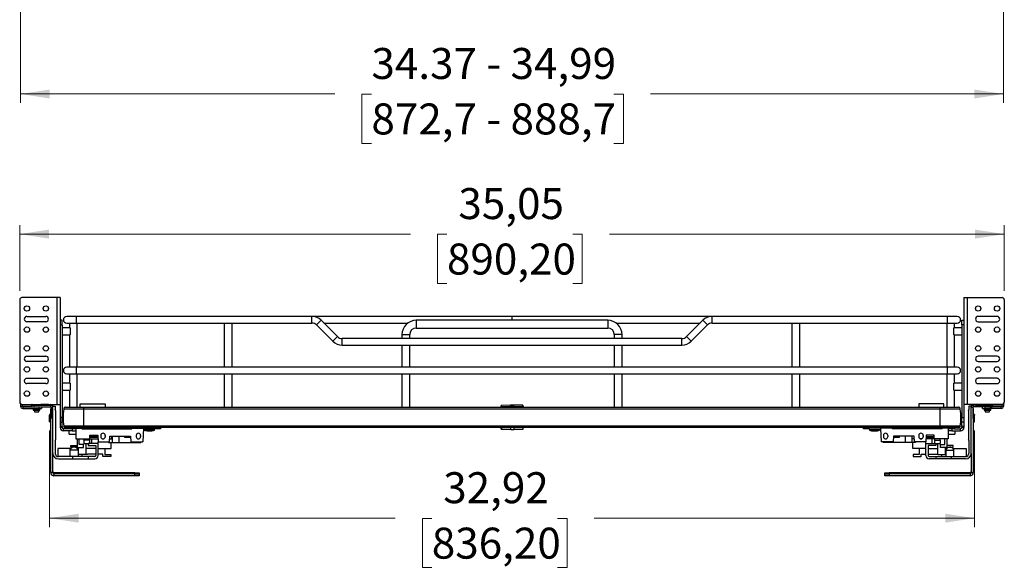
# Model space of a CAD drawing. Units: inches. Extents: x 0 to 132, y 0 to 94.
# Drawn here: x 43 to 78, y 43 to 63 of the extents above; entities that cross this region are included whole.
import ezdxf

# ---------------------------------------------------------------- set-up
doc = ezdxf.new("R2010")
doc.units = ezdxf.units.IN
doc.header["$MEASUREMENT"] = 0
doc.styles.add('SLDTEXTSTYLE5', font='TXT', dxfattribs={"width": 0.75})
doc.dimstyles.new('SLDDIMSTYLE0', dxfattribs={"dimtxt": 1.102362, "dimasz": 1.04, "dimexe": 0, "dimexo": 0.0625, "dimgap": 0.275591, "dimtad": 0, "dimtih": 1, "dimtoh": 1, "dimrnd": 1e-09, "dimzin": 12, "dimdsep": 46, "dimtxsty": 'SLDTEXTSTYLE5', "dimsah": 1, "dimcen": 0.09, "dimadec": 0, "dimazin": 3, "dimtfac": 1, "dimtofl": 0, "dimtmove": 0, "dimatfit": 3, "dimfxl": 0, "dimfrac": 2, "dimtolj": 1, "dimtzin": 12, "dimarcsym": 0})

# ---------------------------------------------------------------- blocks, each defined once
blk = doc.blocks.new('_D')
at = {"color": 7, "linetype": 'Continuous', "lineweight": 18, "ltscale": 8}
for p, q in [((42.606, 63.647), (42.606, 59.654)), ((77.594, 63.647), (77.594, 59.654)), ((42.606, 59.969), (53.793, 59.969)), ((55.096, 59.961), (54.76, 59.961)), ((54.76, 59.961), (54.76, 58.211)), ((63.729, 59.961), (64.065, 59.961)), ((64.065, 59.961), (64.065, 58.211)), ((77.594, 59.969), (65.032, 59.969)), ((54.76, 58.211), (55.096, 58.211)), ((64.065, 58.211), (63.729, 58.211))]:
    blk.add_line(p, q, dxfattribs=at)
for points in [[(42.606, 59.969), (43.646, 59.809), (43.646, 60.129)], [(77.594, 59.969), (76.554, 60.129), (76.554, 59.809)]]:
    blk.add_solid(points, dxfattribs=at)
at = {"color": 7, "linetype": 'Continuous', "lineweight": 18, "ltscale": 8, "char_height": 1.10236, "attachment_point": 1, "style": 'SLDTEXTSTYLE5'}
for s, insert in [('34.37 - 34,99', (55.096, 61.606)), ('872,7 - 888,7', (55.096, 59.632))]:
    blk.add_mtext(s, dxfattribs=dict(at, insert=insert))
blk = doc.blocks.new('_D_2')
at = {"color": 7, "linetype": 'Continuous', "lineweight": 18, "ltscale": 8}
for p, q in [((42.576, 52.958), (42.576, 55.297)), ((77.624, 52.958), (77.624, 55.297)), ((42.576, 54.982), (56.482, 54.982)), ((57.785, 54.974), (57.449, 54.974)), ((57.449, 54.974), (57.449, 53.224)), ((62.265, 54.974), (62.601, 54.974)), ((62.601, 54.974), (62.601, 53.224)), ((77.624, 54.982), (63.567, 54.982)), ((57.449, 53.224), (57.785, 53.224)), ((62.601, 53.224), (62.265, 53.224))]:
    blk.add_line(p, q, dxfattribs=at)
for points in [[(42.576, 54.982), (43.616, 54.822), (43.616, 55.142)], [(77.624, 54.982), (76.584, 55.142), (76.584, 54.822)]]:
    blk.add_solid(points, dxfattribs=at)
at = {"color": 7, "linetype": 'Continuous', "lineweight": 18, "ltscale": 8, "char_height": 1.1024, "attachment_point": 1, "style": 'SLDTEXTSTYLE5'}
for s, insert in [('35,05', (58.192, 56.619)), ('890,20', (57.785, 54.645))]:
    blk.add_mtext(s, dxfattribs=dict(at, insert=insert))
blk = doc.blocks.new('_D_3')
at = {"color": 7, "linetype": 'Continuous', "lineweight": 18, "ltscale": 8}
for p, q in [((43.639, 47.989), (43.639, 44.555)), ((76.561, 47.989), (76.561, 44.555)), ((43.639, 44.87), (55.942, 44.87)), ((57.245, 44.861), (56.909, 44.861)), ((56.909, 44.861), (56.909, 43.111)), ((61.725, 44.861), (62.061, 44.861)), ((62.061, 44.861), (62.061, 43.111)), ((76.561, 44.87), (63.027, 44.87)), ((56.909, 43.111), (57.245, 43.111)), ((62.061, 43.111), (61.725, 43.111))]:
    blk.add_line(p, q, dxfattribs=at)
for points in [[(43.639, 44.87), (44.679, 44.71), (44.679, 45.03)], [(76.561, 44.87), (75.521, 45.03), (75.521, 44.71)]]:
    blk.add_solid(points, dxfattribs=at)
at = {"color": 7, "linetype": 'Continuous', "lineweight": 18, "ltscale": 8, "char_height": 1.1024, "attachment_point": 1, "style": 'SLDTEXTSTYLE5'}
for s, insert in [('32,92', (57.652, 46.506)), ('836,20', (57.245, 44.532))]:
    blk.add_mtext(s, dxfattribs=dict(at, insert=insert))

msp = doc.modelspace()

# ---------------------------------------------------------------- linework, layer by layer
at = {"color": 7, "linetype": 'Continuous', "lineweight": 25, "ltscale": 8}
for p, q in [((42.576, 52.643), (42.576, 49.001)), ((43.895, 52.722), (42.655, 52.722)), ((43.895, 52.722), (43.895, 48.922)), ((44.013, 52.722), (43.895, 52.722)), ((44.013, 52.722), (44.013, 48.922)), ((76.187, 52.722), (76.187, 48.922)), ((76.187, 52.722), (76.305, 52.722)), ((76.305, 52.722), (76.305, 48.922)), ((76.305, 52.722), (77.545, 52.722)), ((77.624, 52.643), (77.624, 49.001)), ((42.836, 52.052), (43.506, 52.052)), ((44.092, 51.915), (44.013, 51.915)), ((44.092, 51.757), (44.092, 51.915)), ((44.604, 52.052), (44.25, 52.052)), ((52.974, 52.052), (44.604, 52.052)), ((60.1, 52.052), (52.974, 52.052)), ((53.888, 51.334), (53.308, 51.914)), ((63.506, 51.915), (56.694, 51.915)), ((67.226, 52.052), (60.1, 52.052)), ((66.892, 51.914), (66.312, 51.334)), ((75.596, 52.052), (67.226, 52.052)), ((75.95, 52.052), (75.596, 52.052)), ((76.108, 51.915), (76.187, 51.915)), ((76.108, 51.757), (76.108, 51.915)), ((77.364, 52.052), (76.694, 52.052)), ((43.506, 51.863), (42.836, 51.863)), ((44.013, 51.757), (44.092, 51.757)), ((44.092, 51.757), (44.092, 48.45)), ((44.376, 51.646), (44.092, 51.646)), ((44.25, 51.816), (44.604, 51.816)), ((44.348, 51.816), (44.348, 51.646)), ((44.376, 51.646), (44.376, 51.396)), ((44.604, 51.816), (52.974, 51.816)), ((44.624, 50.241), (44.624, 51.816)), ((49.86, 51.816), (49.86, 50.241)), ((50.135, 50.241), (50.135, 51.816)), ((53.141, 51.747), (53.721, 51.167)), ((53.406, 51.816), (56.393, 51.816)), ((56.694, 51.639), (63.506, 51.639)), ((63.807, 51.816), (66.794, 51.816)), ((66.479, 51.167), (67.059, 51.747)), ((67.226, 51.816), (75.596, 51.816)), ((70.065, 51.816), (70.065, 50.241)), ((70.34, 50.241), (70.34, 51.816)), ((75.576, 51.816), (75.576, 50.241)), ((75.596, 51.816), (75.95, 51.816)), ((76.108, 51.646), (75.824, 51.646)), ((75.824, 51.591), (75.824, 51.646)), ((75.824, 51.396), (75.824, 51.591)), ((75.852, 51.646), (75.852, 51.816)), ((76.187, 51.757), (76.108, 51.757)), ((76.108, 51.757), (76.108, 48.45)), ((76.694, 51.863), (77.364, 51.863)), ((44.092, 51.396), (44.376, 51.396)), ((44.348, 51.396), (44.348, 50.241)), ((66.145, 51.265), (54.055, 51.265)), ((56.183, 51.403), (56.183, 51.265)), ((56.458, 51.265), (56.458, 51.403)), ((63.742, 51.403), (63.742, 51.265)), ((64.017, 51.265), (64.017, 51.403)), ((75.824, 51.396), (76.108, 51.396)), ((75.852, 50.241), (75.852, 51.396)), ((54.055, 51.029), (66.145, 51.029)), ((56.183, 51.029), (56.183, 50.241)), ((56.458, 50.241), (56.458, 51.029)), ((63.742, 51.029), (63.742, 50.241)), ((64.017, 50.241), (64.017, 51.029)), ((42.836, 50.635), (43.506, 50.635)), ((77.364, 50.635), (76.694, 50.635)), ((43.506, 50.446), (42.836, 50.446)), ((44.604, 50.241), (44.25, 50.241)), ((75.596, 50.241), (44.604, 50.241)), ((75.95, 50.241), (75.596, 50.241)), ((76.694, 50.446), (77.364, 50.446)), ((42.836, 49.848), (43.506, 49.848)), ((44.25, 50.005), (44.604, 50.005)), ((44.348, 50.005), (44.348, 49.677)), ((44.604, 50.005), (75.596, 50.005)), ((44.624, 48.823), (44.624, 50.005)), ((49.86, 50.005), (49.86, 48.823)), ((50.135, 48.823), (50.135, 50.005)), ((56.183, 50.005), (56.183, 48.823)), ((56.458, 48.823), (56.458, 50.005)), ((63.742, 50.005), (63.742, 48.823)), ((64.017, 48.823), (64.017, 50.005)), ((70.065, 50.005), (70.065, 48.823)), ((70.34, 48.823), (70.34, 50.005)), ((75.576, 50.005), (75.576, 48.823)), ((75.596, 50.005), (75.95, 50.005)), ((75.852, 49.677), (75.852, 50.005)), ((77.364, 49.848), (76.694, 49.848)), ((43.506, 49.659), (42.836, 49.659)), ((44.376, 49.677), (44.092, 49.677)), ((44.092, 49.427), (44.376, 49.427)), ((44.348, 49.427), (44.348, 48.823)), ((44.376, 49.677), (44.376, 49.427)), ((76.108, 49.677), (75.824, 49.677)), ((75.824, 49.623), (75.824, 49.677)), ((75.824, 49.427), (75.824, 49.623)), ((75.824, 49.427), (76.108, 49.427)), ((75.852, 48.823), (75.852, 49.427)), ((76.694, 49.659), (77.364, 49.659)), ((42.606, 48.94), (42.606, 48.854)), ((42.606, 48.854), (42.665, 48.854)), ((42.655, 48.922), (43.895, 48.922)), ((42.665, 48.922), (42.665, 48.854)), ((42.685, 48.855), (42.685, 48.834)), ((42.685, 48.855), (43.009, 48.855)), ((42.685, 48.834), (42.685, 48.775)), ((42.685, 48.834), (43.275, 48.834)), ((42.685, 48.775), (43.275, 48.775)), ((43.009, 48.894), (43.009, 48.914)), ((43.009, 48.835), (43.009, 48.894)), ((43.022, 48.922), (43.025, 48.896)), ((43.059, 48.758), (43.059, 48.719)), ((43.088, 48.893), (43.088, 48.834)), ((43.088, 48.893), (43.679, 48.893)), ((43.088, 48.834), (43.679, 48.834)), ((43.098, 48.718), (43.098, 48.66)), ((43.256, 48.66), (43.256, 48.718)), ((43.275, 48.775), (43.275, 48.834)), ((43.284, 48.896), (43.492, 48.896)), ((43.295, 48.719), (43.295, 48.758)), ((43.492, 48.896), (43.329, 48.896)), ((43.331, 48.914), (43.679, 48.914)), ((43.331, 48.912), (43.492, 48.912)), ((43.492, 48.911), (43.331, 48.911)), ((43.354, 48.834), (43.354, 48.775)), ((43.679, 48.893), (43.679, 48.914)), ((43.679, 48.834), (43.679, 48.893)), ((43.679, 48.773), (43.698, 48.773)), ((43.679, 48.737), (43.679, 48.773)), ((43.679, 48.737), (43.698, 48.737)), ((43.679, 48.58), (43.679, 48.737)), ((43.757, 48.815), (43.698, 48.815)), ((43.698, 48.815), (43.698, 48.422)), ((43.757, 47.178), (43.757, 48.852)), ((43.757, 48.852), (43.836, 48.852)), ((43.836, 48.852), (43.836, 48.733)), ((43.856, 48.705), (43.836, 48.733)), ((43.895, 48.922), (44.013, 48.922)), ((44.013, 48.922), (44.013, 48.45)), ((44.142, 48.751), (44.142, 48.756)), ((44.86, 48.756), (44.142, 48.756)), ((44.86, 48.751), (44.142, 48.751)), ((44.209, 48.823), (44.86, 48.823)), ((44.732, 48.942), (45.618, 48.942)), ((44.732, 48.823), (44.732, 48.942)), ((44.86, 48.756), (44.86, 48.823)), ((44.86, 48.823), (75.34, 48.823)), ((75.34, 48.756), (44.86, 48.756)), ((44.86, 48.751), (44.86, 48.756)), ((44.86, 48.149), (44.86, 48.751)), ((75.34, 48.751), (44.86, 48.751)), ((45.618, 48.942), (45.618, 48.823)), ((59.709, 48.855), (59.709, 48.823)), ((59.709, 48.823), (59.709, 48.827)), ((60.051, 48.89), (59.717, 48.885)), ((59.718, 48.846), (60.052, 48.85)), ((60.154, 48.891), (60.051, 48.89)), ((60.489, 48.893), (60.154, 48.891)), ((60.155, 48.851), (60.489, 48.853)), ((60.498, 48.823), (60.497, 48.848)), ((75.468, 48.942), (74.582, 48.942)), ((74.582, 48.942), (74.582, 48.823)), ((75.34, 48.756), (75.34, 48.823)), ((75.34, 48.823), (75.991, 48.823)), ((75.34, 48.751), (75.34, 48.756)), ((76.058, 48.756), (75.34, 48.756)), ((75.34, 48.149), (75.34, 48.751)), ((76.058, 48.751), (75.34, 48.751)), ((75.468, 48.823), (75.468, 48.942)), ((76.058, 48.751), (76.058, 48.756)), ((76.305, 48.922), (76.187, 48.922)), ((76.187, 48.922), (76.187, 48.45)), ((77.545, 48.922), (76.305, 48.922)), ((76.344, 48.705), (76.364, 48.733)), ((76.364, 48.852), (76.364, 48.733)), ((76.443, 48.852), (76.364, 48.852)), ((76.443, 47.178), (76.443, 48.852)), ((76.502, 48.815), (76.443, 48.815)), ((76.502, 48.815), (76.502, 48.422)), ((76.502, 48.773), (76.521, 48.773)), ((76.502, 48.737), (76.521, 48.737)), ((76.521, 48.914), (76.521, 48.893)), ((76.87, 48.914), (76.521, 48.914)), ((76.521, 48.893), (76.521, 48.834)), ((77.112, 48.893), (76.521, 48.893)), ((77.112, 48.834), (76.521, 48.834)), ((76.521, 48.773), (76.521, 48.737)), ((76.521, 48.737), (76.521, 48.58)), ((76.87, 48.912), (76.708, 48.912)), ((76.708, 48.911), (76.87, 48.911)), ((76.916, 48.896), (76.708, 48.896)), ((76.708, 48.896), (76.872, 48.896)), ((76.846, 48.775), (76.846, 48.834)), ((76.869, 48.922), (76.872, 48.896)), ((76.905, 48.758), (76.905, 48.719)), ((76.925, 48.834), (76.925, 48.775)), ((77.515, 48.834), (76.925, 48.834)), ((77.515, 48.775), (76.925, 48.775)), ((76.944, 48.718), (76.944, 48.66)), ((77.102, 48.66), (77.102, 48.718)), ((77.112, 48.834), (77.112, 48.893)), ((77.141, 48.719), (77.141, 48.758)), ((77.191, 48.914), (77.191, 48.894)), ((77.191, 48.894), (77.191, 48.835)), ((77.515, 48.855), (77.191, 48.855)), ((77.515, 48.834), (77.515, 48.855)), ((77.515, 48.775), (77.515, 48.834)), ((77.535, 48.922), (77.535, 48.854)), ((77.535, 48.854), (77.594, 48.854)), ((77.594, 48.94), (77.594, 48.854)), ((43.679, 48.558), (43.639, 48.558)), ((43.639, 48.558), (43.639, 48.541)), ((43.679, 48.541), (43.639, 48.541)), ((43.639, 48.304), (43.639, 48.541)), ((43.679, 46.493), (43.679, 48.58)), ((43.856, 48.705), (43.856, 47.659)), ((44.092, 48.45), (44.013, 48.45)), ((44.013, 48.45), (44.013, 48.292)), ((44.092, 48.292), (44.092, 48.45)), ((76.108, 48.45), (76.187, 48.45)), ((76.108, 48.292), (76.108, 48.45)), ((76.187, 48.45), (76.187, 48.292)), ((76.344, 48.705), (76.344, 47.659)), ((76.521, 48.58), (76.521, 46.493)), ((76.561, 48.558), (76.521, 48.558)), ((76.561, 48.541), (76.521, 48.541)), ((76.561, 48.558), (76.561, 48.541)), ((76.561, 48.304), (76.561, 48.541)), ((43.639, 48.304), (43.679, 48.304)), ((44.013, 48.292), (44.092, 48.292)), ((44.013, 48.292), (44.013, 48.135)), ((44.013, 48.135), (44.092, 48.135)), ((44.013, 48.135), (44.013, 48.096)), ((44.092, 48.096), (44.013, 48.096)), ((44.092, 48.135), (44.092, 48.292)), ((44.092, 48.135), (44.092, 48.096)), ((44.132, 47.978), (44.132, 48.056)), ((44.35, 48.056), (44.132, 48.056)), ((44.86, 48.149), (44.142, 48.149)), ((44.86, 48.098), (44.2, 48.098)), ((44.35, 48.056), (44.35, 48.098)), ((44.572, 48.056), (44.35, 48.056)), ((44.446, 48.056), (44.446, 47.978)), ((44.578, 48.076), (44.578, 47.698)), ((44.578, 48.076), (46.985, 48.076)), ((44.783, 48.056), (46.567, 48.056)), ((75.34, 48.149), (44.86, 48.149)), ((44.86, 48.098), (44.86, 48.149)), ((75.34, 48.098), (44.86, 48.098)), ((46.763, 48.076), (46.763, 48.098)), ((46.985, 48.076), (46.959, 47.584)), ((47.393, 48.056), (46.984, 48.056)), ((47.019, 48.056), (47.019, 47.997)), ((47.374, 47.997), (47.374, 48.056)), ((47.59, 48.056), (47.393, 48.056)), ((47.59, 48.098), (47.59, 48.056)), ((59.714, 48.078), (59.714, 48.079)), ((59.714, 48.04), (59.714, 48.041)), ((59.722, 48.033), (60.057, 48.032)), ((60.057, 48.032), (59.722, 48.033)), ((60.057, 48.032), (59.722, 48.033)), ((60.056, 48.032), (60.114, 48.032)), ((60.057, 48.032), (60.16, 48.033)), ((60.115, 48.032), (60.16, 48.032)), ((60.16, 48.033), (60.494, 48.035)), ((60.16, 48.032), (60.494, 48.034)), ((60.494, 48.034), (60.16, 48.032)), ((60.502, 48.042), (60.501, 48.04)), ((60.501, 48.04), (60.502, 48.04)), ((60.502, 48.042), (60.502, 48.042)), ((72.61, 48.056), (72.61, 48.098)), ((72.807, 48.056), (72.61, 48.056)), ((72.807, 48.056), (73.216, 48.056)), ((72.826, 48.056), (72.826, 47.997)), ((73.181, 47.997), (73.181, 48.056)), ((75.622, 48.076), (73.215, 48.076)), ((73.215, 48.076), (73.241, 47.584)), ((73.437, 48.098), (73.437, 48.076)), ((75.417, 48.056), (73.633, 48.056)), ((76.058, 48.149), (75.34, 48.149)), ((75.34, 48.098), (75.34, 48.149)), ((76, 48.098), (75.34, 48.098)), ((75.622, 48.076), (75.622, 47.698)), ((75.85, 48.056), (75.622, 48.056)), ((75.754, 48.056), (75.754, 47.978)), ((75.85, 48.098), (75.85, 48.056)), ((75.85, 48.056), (76.069, 48.056)), ((76.069, 47.978), (76.069, 48.056)), ((76.187, 48.292), (76.108, 48.292)), ((76.108, 48.135), (76.108, 48.292)), ((76.187, 48.135), (76.108, 48.135)), ((76.108, 48.135), (76.108, 48.096)), ((76.108, 48.096), (76.187, 48.096)), ((76.187, 48.292), (76.187, 48.135)), ((76.187, 48.135), (76.187, 48.096)), ((76.521, 48.304), (76.561, 48.304)), ((44.446, 47.978), (44.132, 47.978)), ((44.333, 47.859), (44.578, 47.859)), ((44.446, 47.978), (44.578, 47.978)), ((44.578, 47.698), (45.076, 47.698)), ((44.622, 47.698), (44.622, 47.391)), ((44.698, 47.489), (44.698, 47.698)), ((44.863, 47.645), (44.863, 47.698)), ((45.064, 47.698), (45.064, 47.645)), ((45.102, 47.82), (45.076, 47.794)), ((45.076, 47.82), (45.353, 47.82)), ((45.076, 47.698), (45.076, 47.82)), ((45.356, 47.769), (45.076, 47.769)), ((45.076, 47.749), (45.357, 47.749)), ((45.076, 47.698), (45.36, 47.698)), ((45.142, 47.533), (45.142, 47.698)), ((45.353, 47.82), (45.366, 47.584)), ((45.464, 47.812), (45.464, 47.769)), ((45.509, 47.698), (45.577, 47.698)), ((45.622, 47.812), (45.622, 47.769)), ((45.778, 47.584), (45.789, 47.789)), ((45.784, 47.698), (45.859, 47.698)), ((45.789, 47.789), (46.516, 47.789)), ((45.859, 47.698), (45.859, 47.789)), ((45.87, 47.789), (45.87, 47.568)), ((46.106, 47.789), (46.106, 47.568)), ((46.11, 47.789), (46.11, 47.568)), ((46.33, 47.789), (46.311, 47.769)), ((46.311, 47.769), (46.311, 47.749)), ((46.517, 47.769), (46.311, 47.769)), ((46.311, 47.749), (46.519, 47.749)), ((46.516, 47.789), (46.527, 47.584)), ((46.724, 47.812), (46.724, 47.769)), ((46.882, 47.812), (46.882, 47.769)), ((47.085, 47.997), (47.019, 47.997)), ((47.374, 47.997), (47.085, 47.997)), ((47.155, 47.981), (47.155, 47.978)), ((47.238, 47.981), (47.238, 47.978)), ((72.874, 47.997), (72.826, 47.997)), ((73.181, 47.997), (72.874, 47.997)), ((72.962, 47.981), (72.962, 47.978)), ((73.045, 47.981), (73.045, 47.978)), ((73.319, 47.812), (73.319, 47.769)), ((73.476, 47.812), (73.476, 47.769)), ((73.684, 47.789), (73.673, 47.584)), ((73.681, 47.749), (73.817, 47.749)), ((73.817, 47.769), (73.683, 47.769)), ((74.411, 47.789), (73.684, 47.789)), ((73.889, 47.769), (73.817, 47.769)), ((73.817, 47.749), (73.889, 47.749)), ((73.889, 47.769), (73.87, 47.789)), ((73.889, 47.749), (73.889, 47.769)), ((74.09, 47.789), (74.09, 47.568)), ((74.094, 47.789), (74.094, 47.568)), ((74.33, 47.789), (74.33, 47.568)), ((74.341, 47.698), (74.341, 47.789)), ((74.416, 47.698), (74.341, 47.698)), ((74.422, 47.584), (74.411, 47.789)), ((74.578, 47.812), (74.578, 47.769)), ((74.691, 47.698), (74.623, 47.698)), ((74.736, 47.812), (74.736, 47.769)), ((74.847, 47.82), (74.834, 47.584)), ((75.124, 47.698), (74.84, 47.698)), ((74.843, 47.749), (75.124, 47.749)), ((75.124, 47.769), (74.844, 47.769)), ((75.124, 47.82), (74.847, 47.82)), ((75.058, 47.533), (75.058, 47.698)), ((75.124, 47.794), (75.098, 47.82)), ((75.124, 47.698), (75.124, 47.82)), ((75.622, 47.698), (75.124, 47.698)), ((75.136, 47.698), (75.136, 47.645)), ((75.337, 47.645), (75.337, 47.698)), ((75.502, 47.489), (75.502, 47.698)), ((75.578, 47.698), (75.578, 47.391)), ((75.754, 47.978), (75.622, 47.978)), ((75.622, 47.859), (75.867, 47.859)), ((75.754, 47.978), (76.069, 47.978)), ((43.836, 47.631), (43.856, 47.659)), ((43.836, 47.631), (43.836, 47.178)), ((43.939, 47.348), (43.939, 47.061)), ((44.372, 47.348), (43.939, 47.348)), ((44.372, 47.06), (44.372, 47.348)), ((44.402, 47.458), (44.622, 47.458)), ((44.402, 47.399), (44.402, 47.458)), ((44.622, 47.399), (44.402, 47.399)), ((44.622, 47.391), (44.85, 47.391)), ((44.658, 47.355), (44.658, 47.391)), ((44.67, 47.355), (44.658, 47.355)), ((44.67, 47.135), (44.67, 47.391)), ((44.85, 47.489), (44.698, 47.489)), ((44.85, 47.391), (44.85, 47.489)), ((45.064, 47.645), (44.863, 47.645)), ((44.863, 47.645), (44.863, 47.533)), ((44.863, 47.533), (45.064, 47.533)), ((44.945, 47.135), (44.945, 47.533)), ((45.289, 47.355), (44.945, 47.355)), ((45.013, 47.533), (45.013, 47.454)), ((45.368, 47.533), (45.013, 47.533)), ((45.013, 47.454), (45.289, 47.454)), ((45.064, 47.645), (45.064, 47.533)), ((45.288, 47.355), (45.288, 47.143)), ((45.289, 47.454), (45.289, 47.1)), ((45.366, 47.584), (45.778, 47.584)), ((45.367, 47.533), (45.367, 47.584)), ((45.368, 47.1), (45.368, 47.533)), ((45.368, 47.355), (45.827, 47.355)), ((45.606, 47.355), (45.606, 47.135)), ((45.737, 47.584), (45.737, 47.568)), ((45.737, 47.568), (45.87, 47.568)), ((45.827, 47.355), (45.827, 47.568)), ((45.87, 47.568), (46.106, 47.568)), ((46.106, 47.568), (46.11, 47.568)), ((46.11, 47.568), (46.701, 47.568)), ((46.527, 47.584), (46.959, 47.584)), ((46.701, 47.584), (46.701, 47.568)), ((46.701, 47.568), (46.886, 47.568)), ((46.886, 47.568), (46.887, 47.568)), ((46.887, 47.568), (46.887, 47.584)), ((73.673, 47.584), (73.241, 47.584)), ((73.313, 47.584), (73.313, 47.568)), ((73.314, 47.568), (73.313, 47.568)), ((73.499, 47.568), (73.314, 47.568)), ((73.499, 47.584), (73.499, 47.568)), ((74.09, 47.568), (73.499, 47.568)), ((74.094, 47.568), (74.09, 47.568)), ((74.33, 47.568), (74.094, 47.568)), ((74.463, 47.568), (74.33, 47.568)), ((74.373, 47.355), (74.373, 47.568)), ((74.832, 47.355), (74.373, 47.355)), ((74.834, 47.584), (74.422, 47.584)), ((74.463, 47.584), (74.463, 47.568)), ((74.594, 47.355), (74.594, 47.135)), ((74.832, 47.1), (74.832, 47.533)), ((74.832, 47.533), (75.187, 47.533)), ((74.833, 47.533), (74.833, 47.584)), ((75.187, 47.454), (74.911, 47.454)), ((74.911, 47.454), (74.911, 47.1)), ((74.911, 47.355), (75.255, 47.355)), ((74.912, 47.355), (74.912, 47.143)), ((75.136, 47.645), (75.136, 47.533)), ((75.136, 47.645), (75.337, 47.645)), ((75.136, 47.533), (75.337, 47.533)), ((75.187, 47.533), (75.187, 47.454)), ((75.255, 47.135), (75.255, 47.533)), ((75.337, 47.645), (75.337, 47.533)), ((75.35, 47.391), (75.35, 47.489)), ((75.35, 47.489), (75.502, 47.489)), ((75.578, 47.391), (75.35, 47.391)), ((75.53, 47.135), (75.53, 47.391)), ((75.53, 47.355), (75.542, 47.355)), ((75.542, 47.355), (75.542, 47.391)), ((75.798, 47.458), (75.578, 47.458)), ((75.578, 47.399), (75.798, 47.399)), ((75.798, 47.399), (75.798, 47.458)), ((75.828, 47.06), (75.828, 47.348)), ((75.828, 47.348), (76.261, 47.348)), ((76.261, 47.348), (76.261, 47.061)), ((76.364, 47.631), (76.344, 47.659)), ((76.364, 47.631), (76.364, 47.178)), ((43.757, 46.493), (43.757, 47.178)), ((44.462, 47.06), (43.954, 47.06)), ((43.954, 46.981), (44.462, 46.981)), ((44.658, 47.289), (44.372, 47.289)), ((44.462, 47.06), (44.462, 46.981)), ((45.009, 47.06), (44.462, 47.06)), ((44.462, 46.981), (45.009, 46.981)), ((44.658, 47.289), (44.658, 47.06)), ((44.945, 47.135), (44.67, 47.135)), ((44.806, 47.06), (44.806, 47.135)), ((45.288, 47.143), (44.99, 47.143)), ((45.009, 47.06), (45.009, 46.981)), ((45.25, 47.06), (45.009, 47.06)), ((45.009, 46.981), (45.25, 46.981)), ((45.289, 47.143), (45.288, 47.143)), ((45.535, 47.143), (45.368, 47.143)), ((45.535, 47.064), (45.535, 47.143)), ((45.815, 47.064), (45.535, 47.064)), ((45.606, 47.135), (45.815, 47.135)), ((45.815, 47.135), (45.815, 47.064)), ((74.385, 47.135), (74.385, 47.064)), ((74.594, 47.135), (74.385, 47.135)), ((74.385, 47.064), (74.665, 47.064)), ((74.665, 47.143), (74.832, 47.143)), ((74.665, 47.064), (74.665, 47.143)), ((74.911, 47.143), (74.912, 47.143)), ((74.912, 47.143), (75.21, 47.143)), ((74.95, 47.06), (75.191, 47.06)), ((75.191, 46.981), (74.95, 46.981)), ((75.191, 47.06), (75.191, 46.981)), ((75.191, 47.06), (75.738, 47.06)), ((75.738, 46.981), (75.191, 46.981)), ((75.255, 47.135), (75.53, 47.135)), ((75.394, 47.06), (75.394, 47.135)), ((75.542, 47.289), (75.542, 47.06)), ((75.542, 47.289), (75.828, 47.289)), ((75.738, 47.06), (75.738, 46.981)), ((75.738, 47.06), (76.246, 47.06)), ((76.246, 46.981), (75.738, 46.981)), ((76.443, 47.178), (76.443, 46.493)), ((43.757, 46.493), (43.679, 46.493)), ((46.671, 46.489), (43.797, 46.489)), ((43.797, 46.454), (43.797, 46.375)), ((46.671, 46.454), (43.797, 46.454)), ((46.671, 46.375), (43.797, 46.375)), ((46.671, 46.489), (46.828, 46.489)), ((46.671, 46.375), (46.671, 46.454)), ((46.671, 46.454), (46.828, 46.454)), ((46.828, 46.375), (46.671, 46.375)), ((46.828, 46.489), (46.828, 46.454)), ((46.828, 46.454), (46.828, 46.375)), ((73.372, 46.454), (73.372, 46.489)), ((73.372, 46.489), (73.529, 46.489)), ((73.372, 46.375), (73.372, 46.454)), ((73.372, 46.454), (73.529, 46.454)), ((73.529, 46.375), (73.372, 46.375)), ((76.403, 46.489), (73.529, 46.489)), ((73.529, 46.454), (73.529, 46.375)), ((76.403, 46.454), (73.529, 46.454)), ((76.403, 46.375), (73.529, 46.375)), ((76.403, 46.454), (76.403, 46.375)), ((76.443, 46.493), (76.521, 46.493))]:
    msp.add_line(p, q, dxfattribs=at)
at = {"color": 8, "linetype": 'Continuous', "lineweight": 25, "ltscale": 8}
for p, q in [((44.604, 51.934), (44.604, 52.052)), ((44.604, 51.816), (44.604, 51.934)), ((52.974, 51.934), (52.974, 52.052)), ((52.974, 51.816), (52.974, 51.934)), ((53.225, 51.83), (53.308, 51.914)), ((56.694, 51.915), (56.694, 51.639)), ((60.1, 52.052), (60.1, 51.915)), ((63.506, 51.915), (63.506, 51.639)), ((66.975, 51.83), (66.892, 51.914)), ((67.226, 51.934), (67.226, 52.052)), ((67.226, 51.816), (67.226, 51.934)), ((75.596, 51.934), (75.596, 52.052)), ((75.596, 51.816), (75.596, 51.934)), ((53.141, 51.747), (53.225, 51.83)), ((67.059, 51.747), (66.975, 51.83)), ((53.721, 51.167), (53.804, 51.251)), ((53.804, 51.251), (53.888, 51.334)), ((54.055, 51.147), (54.055, 51.265)), ((56.183, 51.403), (56.458, 51.403)), ((64.017, 51.403), (63.742, 51.403)), ((66.145, 51.147), (66.145, 51.265)), ((66.396, 51.251), (66.312, 51.334)), ((66.479, 51.167), (66.396, 51.251)), ((54.055, 51.029), (54.055, 51.147)), ((66.145, 51.029), (66.145, 51.147)), ((44.604, 50.123), (44.604, 50.241)), ((44.604, 50.005), (44.604, 50.123)), ((75.596, 50.123), (75.596, 50.241)), ((75.596, 50.005), (75.596, 50.123)), ((43.492, 48.911), (43.492, 48.912)), ((43.492, 48.896), (43.492, 48.896)), ((59.71, 48.823), (59.71, 48.841)), ((59.718, 48.846), (59.718, 48.823)), ((60.052, 48.85), (60.052, 48.823)), ((60.155, 48.823), (60.155, 48.851)), ((60.489, 48.853), (60.49, 48.823)), ((76.708, 48.911), (76.708, 48.912)), ((76.708, 48.896), (76.708, 48.896)), ((43.698, 48.58), (43.679, 48.58)), ((76.521, 48.58), (76.502, 48.58)), ((44.783, 48.098), (44.783, 48.056)), ((46.567, 48.056), (46.567, 48.098)), ((46.96, 48.098), (46.96, 48.076)), ((47.393, 48.056), (47.393, 48.098)), ((59.714, 48.077), (59.714, 48.078)), ((60.494, 48.035), (60.494, 48.034)), ((72.807, 48.098), (72.807, 48.056)), ((73.24, 48.076), (73.24, 48.098)), ((73.633, 48.098), (73.633, 48.056)), ((75.417, 48.056), (75.417, 48.098)), ((46.886, 47.584), (46.886, 47.568)), ((73.314, 47.584), (73.314, 47.568)), ((43.797, 46.489), (43.797, 46.454)), ((46.671, 46.454), (46.671, 46.489)), ((73.529, 46.489), (73.529, 46.454)), ((76.403, 46.489), (76.403, 46.454))]:
    msp.add_line(p, q, dxfattribs=at)
at = {"color": 7, "linetype": 'Continuous', "lineweight": 25, "ltscale": 8, "flags": 128}
for points in [[(43.492, 48.912), (43.533, 48.912), (43.568, 48.912), (43.592, 48.912), (43.6, 48.912), (43.592, 48.912), (43.568, 48.911), (43.533, 48.911), (43.492, 48.911)], [(43.492, 48.896), (43.533, 48.896), (43.568, 48.896), (43.592, 48.896), (43.6, 48.896), (43.592, 48.896), (43.568, 48.896), (43.533, 48.896), (43.492, 48.896)], [(76.708, 48.912), (76.667, 48.912), (76.632, 48.912), (76.608, 48.912), (76.6, 48.912), (76.608, 48.912), (76.632, 48.911), (76.667, 48.911), (76.708, 48.911)], [(76.708, 48.896), (76.667, 48.896), (76.632, 48.896), (76.608, 48.896), (76.6, 48.896), (76.608, 48.896), (76.632, 48.896), (76.667, 48.896), (76.708, 48.896)]]:
    msp.add_lwpolyline(points, dxfattribs=at)
at = {"color": 8, "linetype": 'Continuous', "lineweight": 25, "ltscale": 8, "flags": 128}
for points in [[(59.709, 48.839), (59.71, 48.84), (59.71, 48.84), (59.71, 48.84)], [(59.714, 48.077), (59.714, 48.078), (59.714, 48.08)]]:
    msp.add_lwpolyline(points, dxfattribs=at)
at = {"color": 7, "linetype": 'Continuous', "lineweight": 25, "ltscale": 64}
for centre in [(42.836, 52.332), (43.506, 52.332), (76.694, 52.332), (77.364, 52.332), (42.836, 51.584), (43.506, 51.584), (76.694, 51.584), (77.364, 51.584), (42.836, 50.915), (43.506, 50.915), (76.694, 50.915), (77.364, 50.915), (42.836, 50.167), (43.506, 50.167), (76.694, 50.167), (77.364, 50.167), (42.836, 49.304), (43.506, 49.304), (76.694, 49.304), (77.364, 49.304)]:
    msp.add_circle(centre, 0.0945, dxfattribs=at)
for centre, radius, start, end in [((42.655, 52.643), 0.0787, 90, 180), ((77.545, 52.643), 0.0787, 0, 90), ((42.836, 51.958), 0.0945, 90, 270), ((43.506, 51.958), 0.0945, 270, 90), ((44.25, 51.934), 0.118, 90, 180), ((44.25, 51.934), 0.118, 180, 270), ((52.974, 51.58), 0.472, 45, 90), ((56.694, 51.403), 0.512, 90, 180), ((63.506, 51.403), 0.512, 0, 90), ((67.226, 51.58), 0.472, 90, 135), ((75.95, 51.934), 0.118, 0, 90), ((75.95, 51.934), 0.118, 270, 0), ((76.694, 51.958), 0.0945, 90, 270), ((77.364, 51.958), 0.0945, 270, 90), ((52.974, 51.58), 0.236, 45, 90), ((56.694, 51.403), 0.236, 90, 180), ((63.506, 51.403), 0.236, 0, 90), ((67.226, 51.58), 0.236, 90, 135), ((54.055, 51.501), 0.236, 225, 270), ((66.145, 51.501), 0.236, 270, 315), ((54.055, 51.501), 0.472, 225, 270), ((66.145, 51.501), 0.472, 270, 315), ((42.836, 50.541), 0.0945, 90, 270), ((43.506, 50.541), 0.0945, 270, 90), ((76.694, 50.541), 0.0945, 90, 270), ((77.364, 50.541), 0.0945, 270, 90), ((44.25, 50.123), 0.118, 90, 180), ((44.25, 50.123), 0.118, 180, 270), ((75.95, 50.123), 0.118, 0, 90), ((75.95, 50.123), 0.118, 270, 0), ((42.836, 49.753), 0.0945, 90, 270), ((43.506, 49.753), 0.0945, 270, 90), ((76.694, 49.753), 0.0945, 90, 270), ((77.364, 49.753), 0.0945, 270, 90), ((42.655, 49.001), 0.0787, 180, 270), ((42.685, 48.854), 0.0787, 180.0001, 270.0001), ((42.685, 48.875), 0.0197, 180.0001, 270.0001), ((42.685, 48.854), 0.0197, 180.0001, 270.0001), ((43.02, 48.215), 0.699, 89.8833, 90.9026), ((43.069, 58.692), 9.799, 269.6547, 270.1151), ((43.069, 58.633), 9.799, 269.6547, 270.1151), ((43.177, 76.379), 27.484, 269.6824, 270.3176), ((43.146, 62.975), 14.256, 269.6476, 270.1222), ((43.212, 60.578), 11.859, 269.8298, 270.4004), ((43.295, 58.574), 9.799, 269.8849, 270.3453), ((43.679, 48.835), 0.0787, 0.0001, 90.0001), ((43.679, 48.815), 0.0787, 0.0001, 90.0001), ((43.679, 48.815), 0.0197, 0.0001, 90.0001), ((46.604, 48.45), 2.48, 173.0254, 186.9746), ((44.209, 48.756), 0.0669, 90, 180), ((60.686, 48.83), 0.977, 179.4743, 180.1704), ((58.653, 48.815), 1.056, 0.4297, 1.3472), ((60.269, 29.804), 19.047, 90.344, 90.654), ((75.991, 48.756), 0.0669, 0, 90), ((73.596, 48.45), 2.48, 353.0254, 6.9746), ((76.521, 48.835), 0.0787, 89.9999, 179.9999), ((76.521, 48.815), 0.0787, 89.9999, 179.9999), ((76.521, 48.815), 0.0197, 89.9999, 179.9999), ((76.905, 58.574), 9.799, 269.6547, 270.1151), ((77.024, 74.978), 26.083, 269.6646, 270.334), ((76.988, 60.578), 11.859, 269.5996, 270.1702), ((77.054, 62.975), 14.256, 269.8778, 270.3524), ((77.132, 58.692), 9.799, 269.8849, 270.3453), ((77.132, 58.633), 9.799, 269.8849, 270.3453), ((77.18, 48.234), 0.68, 89.0933, 90.1058), ((77.515, 48.875), 0.0197, 269.9999, 359.9999), ((77.515, 48.854), 0.0787, 269.9999, 359.9999), ((77.515, 48.854), 0.0197, 269.9999, 359.9999), ((77.545, 49.001), 0.0787, 270, 0), ((43.125, 51.17), 2.511, 269.3802, 270.1945), ((43.179, 63.214), 14.555, 269.8225, 270.3021), ((77.023, 64.547), 15.888, 269.7153, 270.2833), ((44.132, 48.096), 0.118, 180, 270), ((44.132, 48.096), 0.0394, 180, 270), ((44.2, 48.157), 0.0591, 188.4338, 270), ((61.622, 48.117), 1.908, 180.5463, 181.1049), ((59.057, 48.094), 0.657, 358.5479, 0.3563), ((59.737, 48.075), 0.0231, 172.4597, 174.007), ((59.745, 48.03), 0.0233, 172.4809, 173.9852), ((60.08, 48.029), 0.0233, 172.4809, 173.9852), ((60.183, 48.03), 0.0233, 172.4809, 173.9852), ((60.517, 48.032), 0.0233, 172.4809, 173.9852), ((76, 48.157), 0.0591, 270, 351.5662), ((76.069, 48.096), 0.118, 270, 360), ((76.069, 48.096), 0.0394, 270, 360), ((44.665, 47.918), 0.337, 169.9077, 190.0923), ((45.543, 47.812), 0.0787, 0, 180), ((45.543, 47.769), 0.0787, 180, 0), ((46.803, 47.812), 0.0787, 0, 180), ((46.803, 47.769), 0.0787, 180, 0), ((47.196, 48.764), 0.787, 256.9971, 266.582), ((47.147, 48.455), 0.474, 267.222, 272.778), ((47.174, 48.292), 0.315, 260.9051, 266.5748), ((47.22, 48.292), 0.315, 260.9051, 266.5748), ((47.178, 48.455), 0.478, 272.7684, 277.3749), ((47.215, 48.455), 0.478, 272.7684, 277.3749), ((47.258, 48.291), 0.31, 266.5669, 273.4331), ((47.196, 48.764), 0.787, 273.418, 283.0029), ((73.004, 48.764), 0.787, 256.9971, 266.8488), ((72.946, 48.346), 0.365, 266.8344, 273.1656), ((72.984, 48.401), 0.423, 262.163, 267.0558), ((73.024, 48.401), 0.423, 262.163, 267.0558), ((72.982, 48.347), 0.369, 273.1567, 278.3938), ((73.057, 48.4), 0.419, 267.0464, 272.9536), ((73.025, 48.347), 0.369, 273.1567, 278.3938), ((73.004, 48.764), 0.787, 273.1512, 283.0029), ((73.397, 47.812), 0.0787, 360, 180), ((73.397, 47.769), 0.0787, 180, 0), ((74.657, 47.812), 0.0787, 360, 180), ((74.657, 47.769), 0.0787, 180, 0), ((75.535, 47.918), 0.337, 349.9077, 10.0923), ((44.511, 47.23), 0.166, 17.6998, 147.1651), ((75.689, 47.23), 0.166, 32.8349, 162.3002), ((43.954, 47.178), 0.197, 180, 270), ((43.954, 47.178), 0.118, 180, 270), ((44.99, 47.253), 0.11, 246.3101, 270), ((45.25, 47.1), 0.0394, 270, 0), ((45.25, 47.1), 0.118, 270, 0), ((74.95, 47.1), 0.118, 180, 270), ((74.95, 47.1), 0.0394, 180, 270), ((75.21, 47.253), 0.11, 270, 293.6899), ((76.246, 47.178), 0.197, 270, 360), ((76.246, 47.178), 0.118, 270, 360), ((43.797, 46.493), 0.118, 180, 270), ((43.797, 46.529), 0.0394, 180, 270), ((43.797, 46.493), 0.0394, 180, 270), ((76.403, 46.529), 0.0394, 270, 0), ((76.403, 46.493), 0.118, 270, 0), ((76.403, 46.493), 0.0394, 270, 0)]:
    msp.add_arc(centre, radius, start, end, dxfattribs=at)
at = {"color": 8, "linetype": 'Continuous', "lineweight": 25, "ltscale": 64}
for centre, radius, start, end in [((43.177, 68.354), 19.597, 269.6546, 270.3452), ((76.988, 60.602), 11.845, 269.5992, 270.1705), ((77.054, 63.031), 14.273, 269.878, 270.3521)]:
    msp.add_arc(centre, radius, start, end, dxfattribs=at)
at = {"color": 7, "linetype": 'Continuous', "lineweight": 25, "ltscale": 8}
for points, knots in [([(43.049, 48.775), (43.05, 48.774), (43.053, 48.772), (43.057, 48.767), (43.059, 48.762), (43.058, 48.759), (43.058, 48.758)], [0, 0, 0, 0, 0.172722, 0.558874, 0.910697, 1, 1, 1, 1]), ([(43.295, 48.758), (43.295, 48.76), (43.295, 48.764), (43.298, 48.769), (43.301, 48.772), (43.303, 48.774), (43.304, 48.774)], [0, 0, 0, 0, 0.288438, 0.610471, 0.875129, 1, 1, 1, 1]), ([(43.329, 48.895), (43.329, 48.897), (43.331, 48.905), (43.331, 48.915), (43.331, 48.922)], [0, 0, 0, 0, 0.14264, 1, 1, 1, 1]), ([(59.71, 48.841), (59.71, 48.846), (59.71, 48.855), (59.71, 48.866), (59.709, 48.874), (59.709, 48.877), (59.709, 48.877), (59.709, 48.873), (59.709, 48.866), (59.709, 48.859), (59.709, 48.855)], [0, 0, 0, 0, 0.1250305, 0.2499972, 0.3749301, 0.4999986, 0.6249314, 0.7499999, 0.8748988, 1, 1, 1, 1]), ([(59.717, 48.885), (59.717, 48.885), (59.717, 48.885), (59.716, 48.885), (59.715, 48.885), (59.712, 48.884), (59.711, 48.881), (59.711, 48.878), (59.71, 48.876)], [0, 0, 0, 0, 0.014453, 0.030173, 0.068458, 0.183377, 0.590183, 1, 1, 1, 1]), ([(59.71, 48.84), (59.71, 48.84), (59.71, 48.84), (59.71, 48.84), (59.71, 48.84)], [0, 0, 0, 0, 0.606264, 1, 1, 1, 1]), ([(60.489, 48.853), (60.489, 48.858), (60.489, 48.869), (60.489, 48.881), (60.489, 48.889), (60.489, 48.893), (60.489, 48.893), (60.489, 48.893)], [0, 0, 0, 0, 0.22226, 0.44452, 0.66678, 0.889039, 1, 1, 1, 1]), ([(60.497, 48.848), (60.497, 48.853), (60.497, 48.863), (60.497, 48.874), (60.497, 48.882), (60.497, 48.886), (60.497, 48.885), (60.497, 48.885)], [0, 0, 0, 0, 0.2000684, 0.4000381, 0.5999555, 0.8000827, 1, 1, 1, 1]), ([(76.895, 48.775), (76.896, 48.774), (76.9, 48.772), (76.903, 48.767), (76.905, 48.761), (76.905, 48.759), (76.905, 48.758)], [0, 0, 0, 0, 0.241842, 0.591077, 0.924604, 1, 1, 1, 1]), ([(77.142, 48.758), (77.142, 48.76), (77.142, 48.763), (77.144, 48.769), (77.148, 48.773), (77.15, 48.775), (77.152, 48.775), (77.152, 48.775)], [0, 0, 0, 0, 0.249571, 0.540702, 0.779466, 0.981389, 1, 1, 1, 1]), ([(77.175, 48.896), (77.176, 48.897), (77.178, 48.905), (77.178, 48.915), (77.178, 48.922)], [0, 0, 0, 0, 0.137811, 1, 1, 1, 1]), ([(59.713, 48.098), (59.714, 48.088), (59.714, 48.065), (59.714, 48.043), (59.714, 48.041), (59.714, 48.04)], [0, 0, 0, 0, 0.302454, 0.664099, 1, 1, 1, 1]), ([(59.714, 48.041), (59.715, 48.04), (59.715, 48.038), (59.717, 48.035), (59.72, 48.034), (59.721, 48.033), (59.722, 48.033)], [0, 0, 0, 0, 0.279661, 0.559211, 0.779677, 1, 1, 1, 1]), ([(59.714, 48.04), (59.714, 48.039), (59.715, 48.037), (59.717, 48.034), (59.719, 48.033), (59.721, 48.033), (59.722, 48.033)], [0, 0, 0, 0, 0.279661, 0.559211, 0.779677, 1, 1, 1, 1]), ([(60.057, 48.032), (60.076, 48.032), (60.11, 48.032), (60.144, 48.032), (60.16, 48.032)], [0, 0, 0, 0, 0.56, 1, 1, 1, 1]), ([(60.502, 48.042), (60.502, 48.041), (60.501, 48.039), (60.499, 48.036), (60.497, 48.035), (60.495, 48.035), (60.494, 48.035)], [0, 0, 0, 0, 0.279657, 0.559203, 0.779673, 1, 1, 1, 1]), ([(60.494, 48.034), (60.495, 48.034), (60.496, 48.034), (60.498, 48.035), (60.499, 48.036), (60.5, 48.037), (60.501, 48.038), (60.501, 48.04), (60.502, 48.041)], [0, 0, 0, 0, 0.1743905, 0.2876132, 0.348351, 0.419328, 0.6472736, 1, 1, 1, 1]), ([(60.502, 48.042), (60.502, 48.044), (60.502, 48.048), (60.502, 48.068), (60.502, 48.089), (60.502, 48.098)], [0, 0, 0, 0, 0.3511009, 0.7162429, 1, 1, 1, 1])]:
    msp.add_open_spline(points, degree=3, knots=knots, dxfattribs=at)
for points in [[(59.718, 48.846), (59.717, 48.846), (59.715, 48.846), (59.712, 48.845), (59.71, 48.843), (59.71, 48.842), (59.71, 48.841)], [(60.489, 48.853), (60.49, 48.853), (60.493, 48.853), (60.495, 48.851), (60.497, 48.85), (60.497, 48.849), (60.497, 48.848)]]:
    msp.add_open_spline(points, degree=3, dxfattribs=at)
at = {"color": 8, "linetype": 'Continuous', "lineweight": 25, "ltscale": 8}
for points, knots in [([(59.717, 48.885), (59.717, 48.885), (59.717, 48.885), (59.717, 48.881), (59.717, 48.873), (59.718, 48.861), (59.718, 48.851), (59.718, 48.846)], [0, 0, 0, 0, 0.111001, 0.333251, 0.555501, 0.77775, 1, 1, 1, 1]), ([(60.052, 48.85), (60.052, 48.855), (60.052, 48.866), (60.052, 48.878), (60.052, 48.886), (60.051, 48.89), (60.051, 48.89), (60.051, 48.89)], [0, 0, 0, 0, 0.22225, 0.444499, 0.666749, 0.888999, 1, 1, 1, 1]), ([(60.154, 48.891), (60.155, 48.891), (60.155, 48.891), (60.155, 48.887), (60.155, 48.879), (60.155, 48.867), (60.155, 48.856), (60.155, 48.851)], [0, 0, 0, 0, 0.111245, 0.333434, 0.555622, 0.777811, 1, 1, 1, 1]), ([(59.714, 48.041), (59.714, 48.043), (59.715, 48.046), (59.715, 48.066), (59.715, 48.088), (59.715, 48.098)], [0, 0, 0, 0, 0.332393, 0.677389, 1, 1, 1, 1]), ([(59.722, 48.098), (59.722, 48.097), (59.723, 48.082), (59.722, 48.061), (59.722, 48.039), (59.722, 48.035), (59.722, 48.033)], [0, 0, 0, 0, 0.030018, 0.353346, 0.676673, 1, 1, 1, 1]), ([(60.057, 48.032), (60.057, 48.035), (60.057, 48.039), (60.057, 48.063), (60.057, 48.087), (60.057, 48.098)], [0, 0, 0, 0, 0.353701, 0.707403, 1, 1, 1, 1]), ([(60.16, 48.098), (60.16, 48.088), (60.16, 48.063), (60.16, 48.039), (60.16, 48.035), (60.16, 48.033)], [0, 0, 0, 0, 0.288082, 0.644041, 1, 1, 1, 1]), ([(60.494, 48.035), (60.494, 48.037), (60.494, 48.041), (60.494, 48.063), (60.494, 48.087), (60.494, 48.098)], [0, 0, 0, 0, 0.338573, 0.677146, 1, 1, 1, 1]), ([(60.501, 48.04), (60.501, 48.039), (60.501, 48.038), (60.499, 48.036), (60.497, 48.034), (60.495, 48.034), (60.494, 48.034)], [0, 0, 0, 0, 0.147407, 0.478275, 0.739223, 1, 1, 1, 1])]:
    msp.add_open_spline(points, degree=3, knots=knots, dxfattribs=at)

# ---------------------------------------------------------------- dimensions: what is measured, and where the dimension line sits
at = {"color": 7, "linetype": 'Continuous', "lineweight": 18, "ltscale": 8}
for base, p1, p2, picture, middle in [((77.594, 59.969), (42.606, 63.962), (77.594, 63.962), '_D', (59.413, 59.969)), ((76.561, 44.87), (43.639, 48.304), (76.561, 48.304), '_D_3', (59.485, 44.87))]:
    dim = msp.add_linear_dim(base=base, p1=p1, p2=p2, dimstyle='SLDDIMSTYLE0', dxfattribs=at)
    dim.commit()
    dim.dimension.update_dxf_attribs({"geometry": picture, "text_midpoint": middle, "dimtype": 160})
dim = msp.add_linear_dim(base=(77.624, 54.982), p1=(42.576, 52.643), p2=(77.624, 52.643), angle=0, dimstyle='SLDDIMSTYLE0', dxfattribs=at)
dim.commit()
dim.dimension.update_dxf_attribs({"geometry": '_D_2', "text_midpoint": (60.025, 54.982), "dimtype": 160})

doc.saveas('drawing.dxf')
